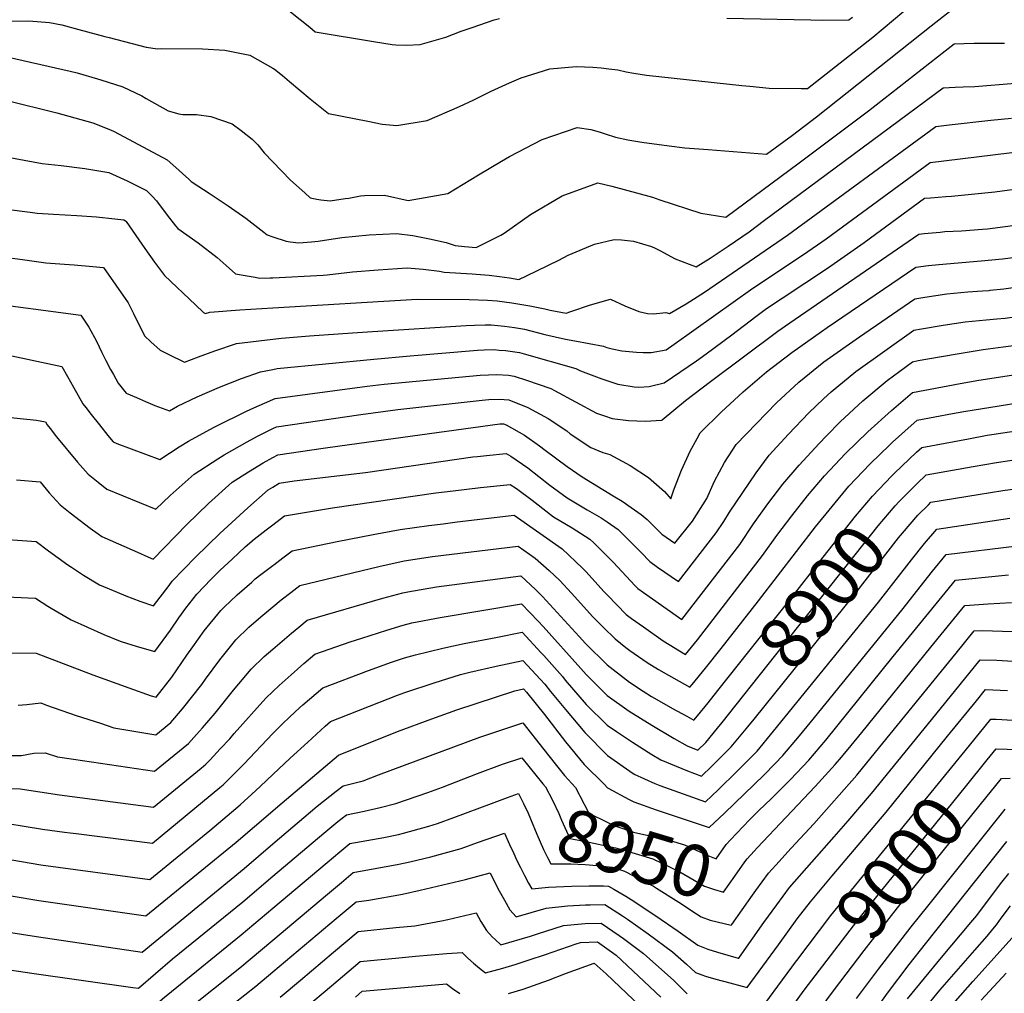
# Model space of a CAD drawing. Units: inches. Extents: x 2640970 to 2646306, y 1511813 to 1517305.
# Drawn here: x 2644859 to 2645408, y 1515786 to 1516329 of the extents above; entities that cross this region are included whole.
import ezdxf
from ezdxf.enums import TextEntityAlignment as Align

# ---------------------------------------------------------------- set-up
doc = ezdxf.new("R2010")
doc.units = ezdxf.units.IN
doc.header["$MEASUREMENT"] = 0
doc.layers.add('tile_2641_27_contour_10ft', color=252, linetype='Continuous')
doc.styles.add('Arial', font='arial.ttf')

msp = doc.modelspace()

# ---------------------------------------------------------------- linework, layer by layer
at = {"layer": 'tile_2641_27_contour_10ft'}
for points, elevation in [([(2645000, 1516302.16), (2645000.91, 1516301.65), (2645005.43, 1516298.15), (2645009.27, 1516294.66), (2645020.76, 1516285.11), (2645026.47, 1516280.59), (2645031.12, 1516276.94), (2645053.04, 1516272.54), (2645061, 1516270.99), (2645069.17, 1516270.11), (2645086.18, 1516272.98), (2645104.16, 1516280.72), (2645112.19, 1516284.45), (2645121.89, 1516289.37), (2645132.16, 1516293.94), (2645138.59, 1516296.76), (2645154.63, 1516301.8), (2645169.45, 1516303.07), (2645178.67, 1516302.78), (2645183.38, 1516302.39), (2645187.54, 1516301.89), (2645192.63, 1516301.18), (2645197.34, 1516300.21), (2645201.5, 1516299.45), (2645208.71, 1516298.21), (2645261.82, 1516292.56), (2645266.42, 1516292.12), (2645277.18, 1516291.1), (2645294.95, 1516290.79), (2645298.58, 1516290.75), (2645334.94, 1516319.58), (2645363.86, 1516343.93)], 8750), ([(2645000, 1516249.93), (2645009.81, 1516239.71), (2645017.79, 1516232.58), (2645020.88, 1516229.84), (2645024.55, 1516229.03), (2645026.86, 1516228.7), (2645032.08, 1516228.19), (2645040.42, 1516229.32), (2645042.41, 1516229.66), (2645048.94, 1516230.87), (2645051.17, 1516231), (2645062.36, 1516231.35), (2645075.57, 1516228.3), (2645097.67, 1516232.26), (2645114.91, 1516242.65), (2645127.63, 1516250.22), (2645132.19, 1516252.87), (2645150.33, 1516262.42), (2645169.84, 1516269.12), (2645177.47, 1516267.99), (2645182.28, 1516266.65), (2645185.6, 1516265.55), (2645191.37, 1516263.71), (2645198.27, 1516262.24), (2645206.06, 1516260.83), (2645221.28, 1516258.78), (2645230.12, 1516257.79), (2645243.15, 1516256.71), (2645275.65, 1516254.09), (2645290.12, 1516264.79), (2645303.65, 1516275.05), (2645367.55, 1516325.82), (2645382.98, 1516337.95)], 8760), ([(2645003.45, 1516338.64), (2645020.64, 1516325.13), (2645023.67, 1516322.42), (2645056.13, 1516317.14), (2645066.6, 1516315.44), (2645068.69, 1516315.29), (2645074.7, 1516314.96), (2645082.34, 1516315.46), (2645096.66, 1516319.56), (2645105.13, 1516322.78), (2645111.36, 1516324.95), (2645123.55, 1516329.09), (2645126.53, 1516329.97)], 8740), ([(2644853.19, 1516328.51), (2644863.75, 1516328.63), (2644875.23, 1516327.75), (2644882.23, 1516326.29), (2644891.65, 1516323.8), (2644906.27, 1516319.91), (2644908.62, 1516319.24), (2644929.21, 1516313.89), (2644935.6, 1516312.97), (2644937.72, 1516313.12), (2644960.64, 1516313.01), (2644973.19, 1516312.22), (2644987.2, 1516309.41), (2645000, 1516302.16)], 8750), ([(2645253.42, 1516330.07), (2645300.33, 1516329.11), (2645306.77, 1516329.06), (2645321.66, 1516329.18), (2645323.59, 1516330.71)], 8740), ([(2645000, 1516208.03), (2645007.49, 1516205.66), (2645009.67, 1516205.14), (2645014.48, 1516204.57), (2645021.56, 1516205.23), (2645025.35, 1516205.66), (2645038.52, 1516207.72), (2645053.71, 1516209.09), (2645069.05, 1516209.96), (2645078.17, 1516208.69), (2645087.43, 1516206.95), (2645096.81, 1516204.87), (2645101.85, 1516203.26), (2645106.98, 1516202.63), (2645113.59, 1516202.04), (2645119.14, 1516204.83), (2645127.23, 1516208.92), (2645129.12, 1516210.04), (2645143.96, 1516220.52), (2645161.58, 1516230.96), (2645181.42, 1516238.1), (2645189.3, 1516236.32), (2645211.97, 1516230.14), (2645216.15, 1516228.67), (2645239.01, 1516221.14), (2645252.85, 1516218.91), (2645293.87, 1516249.33), (2645332.61, 1516278.4), (2645375.32, 1516311.85), (2645380.39, 1516315.76), (2645391.55, 1516316.08), (2645402.64, 1516316.08), (2645408.53, 1516316.16)], 8770), ([(2644848.31, 1516309.27), (2644886.74, 1516300.51), (2644890.7, 1516299.56), (2644902.08, 1516296.28), (2644904, 1516295.69), (2644916.18, 1516291.85), (2644926.85, 1516286.8), (2644929.32, 1516285.26), (2644941.52, 1516278.28), (2644947.45, 1516276.7), (2644949.68, 1516276.31), (2644957.38, 1516276.29), (2644965.46, 1516275.14), (2644977.23, 1516271.07), (2644982.27, 1516267.44), (2644988.47, 1516262.53), (2644991.68, 1516259.42), (2644995.19, 1516254.94), (2645000, 1516249.93)], 8760), ([(2644822.18, 1516291.33), (2644879.33, 1516277.19), (2644899.52, 1516271.75), (2644909.26, 1516267.81), (2644911.44, 1516266.83), (2644940.91, 1516250.91), (2644944.23, 1516248.25), (2644953.06, 1516240.22), (2644954.32, 1516238.84), (2644964.93, 1516232.04), (2644974.98, 1516225.32), (2644985, 1516218.4), (2644995.01, 1516210.55), (2644996.75, 1516209.05), (2645000, 1516208.03)], 8770), ([(2645000, 1516185.11), (2645028.03, 1516186.6), (2645030.28, 1516186.72), (2645044.54, 1516188.45), (2645058.89, 1516189.56), (2645075.04, 1516190.78), (2645084, 1516190.03), (2645093.07, 1516188.93), (2645095.74, 1516188.32), (2645111.37, 1516187.34), (2645113.61, 1516187.24), (2645120.84, 1516186.65), (2645126.56, 1516185.87), (2645132.08, 1516185.06), (2645137.41, 1516184.21), (2645141.7, 1516186.21), (2645159.71, 1516195.03), (2645164.87, 1516197.84), (2645179.67, 1516203.99), (2645190.61, 1516206.6), (2645194.76, 1516206.29), (2645201.44, 1516205.58), (2645211.47, 1516202.53), (2645213.57, 1516201.61), (2645216.08, 1516200.31), (2645224.66, 1516195.81), (2645236.43, 1516191.21), (2645244.13, 1516196.09), (2645254.32, 1516202.81), (2645266.03, 1516210.87), (2645274.6, 1516217.24), (2645374.3, 1516291.19), (2645380.92, 1516291.59), (2645385.54, 1516291.8), (2645392.04, 1516291.94), (2645414.45, 1516293.79)], 8780), ([(2645000, 1516168.37), (2645080.52, 1516173.25), (2645109.59, 1516173.01), (2645119.87, 1516172.69), (2645125.23, 1516172.24), (2645133.39, 1516171.22), (2645137.88, 1516170.47), (2645143.44, 1516169.5), (2645151.88, 1516167.77), (2645154.91, 1516167.02), (2645163.71, 1516165.36), (2645166.36, 1516166.41), (2645177.45, 1516170.04), (2645188.51, 1516173.25), (2645196.46, 1516169.49), (2645204.45, 1516166.41), (2645209.15, 1516165.13), (2645212.53, 1516164.94), (2645219.49, 1516165.67), (2645221.45, 1516165.18), (2645230.75, 1516170.63), (2645241.05, 1516177.17), (2645287.44, 1516208.87), (2645370.15, 1516269.62), (2645377.65, 1516270.48), (2645400.99, 1516273.11), (2645412.48, 1516274.31)], 8790), ([(2645000, 1516150.95), (2645004.83, 1516151.52), (2645020.45, 1516152.75), (2645044.4, 1516154.45), (2645055.65, 1516155.19), (2645107.89, 1516158.58), (2645112.67, 1516158.71), (2645118.62, 1516158.86), (2645121.99, 1516158.81), (2645129.39, 1516158.16), (2645134.97, 1516157.31), (2645140.53, 1516156.37), (2645151.9, 1516153.42), (2645163.34, 1516150.78), (2645168.65, 1516149.87), (2645184.54, 1516147.01), (2645186.55, 1516146.3), (2645189.43, 1516145.5), (2645194.92, 1516144.36), (2645203.08, 1516143.6), (2645206.73, 1516143.5), (2645211.28, 1516143.41), (2645219.57, 1516144.97), (2645224.09, 1516147.99), (2645268.01, 1516179.28), (2645296.33, 1516198.13), (2645308.91, 1516206.87), (2645366.98, 1516249.57), (2645464.45, 1516261.4)], 8800), ([(2644851.11, 1516252.62), (2644871.21, 1516248.89), (2644881.75, 1516247.75), (2644894.95, 1516246.15), (2644908.36, 1516243.85), (2644918.57, 1516239.19), (2644920.49, 1516238.3), (2644929.36, 1516233.92), (2644932.43, 1516230.88), (2644935.01, 1516228.04), (2644940.9, 1516220.17), (2644945.61, 1516214.22), (2644946.91, 1516212.61), (2644958.38, 1516204.6), (2644969, 1516196.46), (2644973.88, 1516191.99), (2644979.2, 1516187.34), (2644985.61, 1516186.14), (2644990.11, 1516185.42), (2644992.63, 1516185.02), (2644998.55, 1516185.03), (2645000, 1516185.11)], 8780), ([(2645000, 1516133.96), (2645002.47, 1516134.43), (2645056.34, 1516139.71), (2645076.61, 1516141.58), (2645114.23, 1516144.65), (2645118.05, 1516144.85), (2645123.53, 1516145.02), (2645126.43, 1516144.78), (2645129.97, 1516144.46), (2645137.65, 1516143.36), (2645140.35, 1516142.64), (2645169.14, 1516134.5), (2645171.72, 1516133.25), (2645183.73, 1516128.64), (2645192.59, 1516125.81), (2645201.67, 1516124.31), (2645204.37, 1516124.16), (2645210.19, 1516124.46), (2645218.51, 1516126.45), (2645236.52, 1516138.82), (2645241.92, 1516142.73), (2645256.21, 1516153.3), (2645269.69, 1516163.58), (2645274.92, 1516167.41), (2645281.32, 1516171.78), (2645284.31, 1516173.78), (2645309.64, 1516190.55), (2645330.2, 1516204.89), (2645363.8, 1516229.52), (2645367.21, 1516229.8), (2645375.7, 1516230.48), (2645379.04, 1516230.64), (2645403.07, 1516233.22), (2645422.33, 1516235.72)], 8810), ([(2644839.4, 1516225.02), (2644864.54, 1516221.7), (2644868.47, 1516221.29), (2644877.6, 1516220.6), (2644890.55, 1516219.87), (2644901.62, 1516219.2), (2644911.73, 1516218.11), (2644916.75, 1516217.41), (2644917.81, 1516216.92), (2644918.12, 1516216.63), (2644928.43, 1516201.51), (2644933.94, 1516193.87), (2644939.49, 1516186.37), (2644956.77, 1516170.06), (2644961.37, 1516165.74), (2644962.41, 1516165.11), (2644964.82, 1516165.95), (2644981.62, 1516167.26), (2645000, 1516168.37)], 8790), ([(2645000, 1516117.26), (2645001.22, 1516117.8), (2645052.61, 1516124.63), (2645062.08, 1516125.78), (2645115.78, 1516130.7), (2645125.06, 1516131.22), (2645131.5, 1516130.7), (2645134.76, 1516130.27), (2645141.71, 1516127.98), (2645155.29, 1516123.25), (2645157.2, 1516122.2), (2645180.69, 1516109.63), (2645185.18, 1516108.06), (2645189.52, 1516106.6), (2645198.65, 1516105.45), (2645207.92, 1516105.16), (2645217.27, 1516105.73), (2645217.33, 1516105.75), (2645230.39, 1516116.58), (2645244.34, 1516127.25), (2645281.95, 1516155.32), (2645288.6, 1516160), (2645360.62, 1516209.47), (2645363.73, 1516209.84), (2645372.57, 1516210.7), (2645375.31, 1516210.91), (2645384.44, 1516211.43), (2645396.32, 1516212.21), (2645399.08, 1516212.5), (2645418.77, 1516215.04)], 8820), ([(2645400.54, 1516178.18), (2645408.19, 1516178.9), (2645421.32, 1516180.75), (2645457.81, 1516186.05), (2645460.84, 1516186.62), (2645470.38, 1516189.35), (2645481.28, 1516192.01), (2645492.42, 1516194.33), (2645503.78, 1516196.37), (2645551.85, 1516202.83), (2645553.12, 1516202.96)], 8840), ([(2644848.93, 1516196.76), (2644860.14, 1516195.26), (2644873.3, 1516193.58), (2644886.34, 1516192.56), (2644889.03, 1516192.41), (2644899.41, 1516191.45), (2644905.36, 1516190.84), (2644919.27, 1516171.14), (2644922.25, 1516165.22), (2644928.29, 1516152.72), (2644931.85, 1516149.45), (2644937.17, 1516144.78), (2644942.01, 1516142.28), (2644950.69, 1516138.07), (2644958.47, 1516141.1), (2644967.55, 1516144.32), (2644979.62, 1516148.52), (2645000, 1516150.95)], 8800), ([(2645000, 1516101.03), (2645001.98, 1516102.01), (2645049.04, 1516108.73), (2645069.73, 1516111.52), (2645116.89, 1516116.89), (2645120.59, 1516117.11), (2645126.59, 1516117.43), (2645131.84, 1516117.05), (2645142.44, 1516112.81), (2645153.78, 1516106.62), (2645164.12, 1516099.6), (2645166.09, 1516098.06), (2645177.62, 1516090.46), (2645184.32, 1516087.53), (2645188.26, 1516086.47), (2645199.51, 1516080.29), (2645209.69, 1516073.6), (2645218.76, 1516065.78), (2645222.18, 1516061.8), (2645223.91, 1516066.83), (2645228.16, 1516077.65), (2645233.04, 1516088.28), (2645236.91, 1516095.41), (2645238.69, 1516098.64), (2645250.39, 1516110.18), (2645262.6, 1516121.55), (2645275.71, 1516132.62), (2645289.77, 1516143.42), (2645306.28, 1516155.14), (2645309.54, 1516157.41), (2645359.07, 1516190.98), (2645366.07, 1516191.99), (2645371.81, 1516192.64), (2645395.56, 1516194.52), (2645407.42, 1516195.69), (2645417.84, 1516197.05)], 8830), ([(2645404.22, 1516162.17), (2645408.93, 1516162.6), (2645447.07, 1516168.06), (2645454.97, 1516169.48), (2645461.67, 1516170.7), (2645489.58, 1516177.11), (2645513.97, 1516182.44), (2645542.42, 1516187.51), (2645555.55, 1516189.64), (2645556.16, 1516189.71)], 8850), ([(2645000, 1516084.72), (2645002.73, 1516086.23), (2645028.08, 1516089.99), (2645037.32, 1516091.34), (2645126.75, 1516103.56), (2645128.12, 1516103.64), (2645128.86, 1516103.58), (2645130.35, 1516102.99), (2645140.45, 1516097.22), (2645148.82, 1516091.33), (2645152.11, 1516088.98), (2645164.39, 1516079.73), (2645172.69, 1516074.01), (2645190.08, 1516063.37), (2645194.99, 1516060.51), (2645200.14, 1516056.96), (2645205.61, 1516053.02), (2645209.06, 1516050.16), (2645217.18, 1516041.98), (2645224.55, 1516036.93), (2645234.32, 1516049.31), (2645242.28, 1516061.9), (2645246.58, 1516071.61), (2645252.25, 1516081.98), (2645258.78, 1516092.05), (2645270.02, 1516103.74), (2645281.32, 1516115.41), (2645293.69, 1516126.85), (2645307.61, 1516138.17), (2645327.59, 1516152.1), (2645358.47, 1516173.4), (2645364.12, 1516174.33), (2645376.4, 1516176.11), (2645388.07, 1516177.24), (2645396.32, 1516177.79), (2645399.89, 1516178.12), (2645400.54, 1516178.18)], 8840), ([(2645407.8, 1516146.56), (2645432.26, 1516149.83), (2645447.99, 1516152.49), (2645456.57, 1516153.98), (2645462.66, 1516155.05), (2645543.29, 1516173.59), (2645546.83, 1516174.31), (2645559.18, 1516176.57)], 8860), ([(2644836.61, 1516171.76), (2644892.86, 1516164.25), (2644897.27, 1516157.53), (2644901.46, 1516149.75), (2644904.59, 1516143.4), (2644906.72, 1516138.98), (2644909.42, 1516134.02), (2644910.95, 1516131.22), (2644913.61, 1516126.38), (2644918.18, 1516120.75), (2644920.33, 1516119.79), (2644923.92, 1516118.21), (2644928.83, 1516116.11), (2644934.1, 1516113.89), (2644942.22, 1516110.94), (2644946.79, 1516113.37), (2644957.82, 1516118.76), (2644970.29, 1516124.13), (2644982.57, 1516128.89), (2644993.11, 1516132.64), (2645000, 1516133.96)], 8810), ([(2645000, 1516068.32), (2645003.49, 1516070.44), (2645011.86, 1516071.73), (2645051.74, 1516076.34), (2645111.61, 1516085.1), (2645114.3, 1516085.39), (2645119.29, 1516085.9), (2645130.26, 1516086.99), (2645132.97, 1516085.46), (2645142.36, 1516079.07), (2645154.7, 1516069.34), (2645164.3, 1516062.26), (2645175.52, 1516055.61), (2645183.26, 1516051.16), (2645186.7, 1516048.91), (2645192.87, 1516044.6), (2645198.1, 1516039.37), (2645205.72, 1516031.69), (2645210.41, 1516026.75), (2645214.82, 1516023.66), (2645226.45, 1516015.62), (2645247.63, 1516042.75), (2645251.84, 1516049.08), (2645255.08, 1516054.23), (2645269.79, 1516076.22), (2645277.19, 1516086.02), (2645287.96, 1516097.86), (2645299.34, 1516109.77), (2645307.47, 1516117.54), (2645311.7, 1516121.55), (2645325.55, 1516132.88), (2645357.86, 1516155.81), (2645362.21, 1516156.62), (2645374.34, 1516158.63), (2645386.58, 1516160.46), (2645398.23, 1516161.61), (2645404.22, 1516162.17)], 8850), ([(2644851.56, 1516142.04), (2644882.09, 1516135.54), (2644885.32, 1516129.98), (2644888.75, 1516124.02), (2644891.27, 1516119.51), (2644893.91, 1516114.82), (2644895.56, 1516112.66), (2644898.5, 1516108.86), (2644903.12, 1516102.99), (2644907.95, 1516097.09), (2644910.92, 1516093.58), (2644912.97, 1516092.69), (2644936.89, 1516083.71), (2644947.68, 1516090.72), (2644952.95, 1516093.87), (2644966.91, 1516101.58), (2644968.71, 1516102.5), (2644984.83, 1516110.45), (2644987.71, 1516111.85), (2645000, 1516117.26)], 8820), ([(2645000, 1516047.22), (2645006.6, 1516052.17), (2645033.39, 1516056.74), (2645091, 1516065.08), (2645100.64, 1516066.28), (2645115.92, 1516067.99), (2645132.52, 1516069.78), (2645136.06, 1516067.43), (2645144.73, 1516061.07), (2645146.5, 1516059.69), (2645156.77, 1516051.7), (2645167.06, 1516045.59), (2645177.01, 1516039.15), (2645179.16, 1516037.09), (2645189.94, 1516026.27), (2645202.29, 1516013.19), (2645203.73, 1516011.72), (2645228.36, 1515994.3), (2645260.67, 1516036.31), (2645268.34, 1516047.69), (2645276.34, 1516058.89), (2645284.81, 1516069.87), (2645293.95, 1516080.52), (2645305.08, 1516092.66), (2645309.18, 1516096.87), (2645316.8, 1516104.63), (2645329.35, 1516116.35), (2645342.97, 1516127.75), (2645357.26, 1516138.23), (2645360.32, 1516138.87), (2645372.31, 1516141.09), (2645384.42, 1516143.14), (2645396.59, 1516145.07), (2645407.8, 1516146.56)], 8860), ([(2645000, 1516024.59), (2645000.48, 1516024.96), (2645005.49, 1516028.78), (2645010.79, 1516032.75), (2645035.94, 1516037.99), (2645056.09, 1516041.85), (2645071.16, 1516044.52), (2645087.04, 1516046.8), (2645095.18, 1516047.84), (2645102.94, 1516048.82), (2645134.79, 1516052.58), (2645161.54, 1516033.83), (2645172.89, 1516023), (2645174.81, 1516021.07), (2645184.99, 1516009.89), (2645186.88, 1516007.9), (2645197.29, 1515997.23), (2645200.3, 1515994.99), (2645206.89, 1515990.22), (2645217.86, 1515982.52), (2645230.49, 1515974.8), (2645237.17, 1515982.99), (2645273.39, 1516030.03), (2645281.43, 1516041.23), (2645289.72, 1516052.29), (2645298.58, 1516063.32), (2645308.12, 1516074.54), (2645319.85, 1516087.01), (2645332.26, 1516099.19), (2645345.36, 1516111.08), (2645357.2, 1516121.03), (2645383.83, 1516126.08), (2645394.28, 1516127.96), (2645417.34, 1516131.46)], 8870), ([(2645000, 1516001.38), (2645004.73, 1516005.27), (2645009.99, 1516009.47), (2645014.98, 1516013.34), (2645059.25, 1516024), (2645073.28, 1516027.13), (2645089.2, 1516029.55), (2645137.05, 1516035.37), (2645146.56, 1516028.68), (2645154.37, 1516021.67), (2645160.21, 1516016.05), (2645166.71, 1516009.1), (2645178.76, 1515995.88), (2645184.66, 1515989.82), (2645191.18, 1515983.5), (2645197.01, 1515978.66), (2645199.32, 1515976.97), (2645208.99, 1515970.34), (2645215.42, 1515966.41), (2645220.91, 1515963.21), (2645232.78, 1515956.49), (2645234.12, 1515958.13), (2645241.55, 1515967.25), (2645250.35, 1515978.24), (2645271.16, 1516004.76), (2645303.06, 1516046.18), (2645312.3, 1516057.53), (2645321.67, 1516068.82), (2645333.53, 1516081.23), (2645344.53, 1516091.95), (2645346.03, 1516093.38), (2645359.75, 1516105.72), (2645379.52, 1516109.38), (2645385.9, 1516110.53), (2645425.29, 1516116.79)], 8880), ([(2644840.71, 1516108.39), (2644868.02, 1516105.68), (2644873.06, 1516104.72), (2644873.99, 1516103.13), (2644875.57, 1516101.04), (2644879.24, 1516096.33), (2644890.84, 1516082.24), (2644896.84, 1516075.41), (2644902.38, 1516070.96), (2644907.39, 1516067.07), (2644934.75, 1516055.95), (2644942.64, 1516063.59), (2644956, 1516075.49), (2644969.36, 1516084.14), (2644972.8, 1516086.31), (2644985.64, 1516093.6), (2644991.4, 1516096.74), (2645000, 1516101.03)], 8830), ([(2645345.71, 1516074.56), (2645347.17, 1516076.07), (2645359.35, 1516087.76), (2645362.29, 1516090.41), (2645388.44, 1516095.26), (2645398.91, 1516097.2), (2645401.52, 1516097.63), (2645439.64, 1516103.48)], 8890), ([(2644856.94, 1516072.29), (2644870, 1516071.29), (2644875.15, 1516065.16), (2644881.19, 1516058.38), (2644886.78, 1516053.98), (2644892.37, 1516049.6), (2644898.07, 1516045.34), (2644902.44, 1516042.17), (2644904.6, 1516040.65), (2644926.01, 1516031.14), (2644928.58, 1516030.05), (2644933.16, 1516028.1), (2644951.89, 1516047.39), (2644964.04, 1516059.1), (2644977.32, 1516071.02), (2644986.45, 1516076.8), (2644994.6, 1516081.73), (2645000, 1516084.72)], 8840), ([(2645355.94, 1516066.43), (2645359.68, 1516070.19), (2645364.84, 1516075.09), (2645391.02, 1516079.76), (2645404.12, 1516082), (2645413.97, 1516083.53)], 8900), ([(2645248.53, 1515954.75), (2645288.07, 1516004.51), (2645307.23, 1516029.17), (2645325.31, 1516052.03), (2645334.78, 1516063.28), (2645345.71, 1516074.56)], 8890), ([(2644788.93, 1516043.57), (2644867.9, 1516037.99), (2644874.77, 1516032.69), (2644885.44, 1516024.93), (2644887.48, 1516023.54), (2644894.36, 1516019.02), (2644903.3, 1516013.73), (2644913.03, 1516009.54), (2644917.94, 1516007.54), (2644925.66, 1516004.66), (2644933.38, 1516002.05), (2644942.04, 1516013.29), (2644943.83, 1516015.7), (2644956.82, 1516029.19), (2644970.47, 1516042.34), (2644986.12, 1516056.75), (2644997.48, 1516066.78), (2645000, 1516068.32)], 8850), ([(2645258.72, 1515946.67), (2645338.06, 1516046.65), (2645347.53, 1516057.9), (2645349.81, 1516060.25), (2645355.94, 1516066.43)], 8900), ([(2645366.03, 1516058.43), (2645367.38, 1516059.78), (2645393.89, 1516064.16), (2645407.63, 1516066.42), (2645421.45, 1516068.31)], 8910), ([(2645268.69, 1515938.76), (2645325.03, 1516008.46), (2645349.41, 1516039.86), (2645351.57, 1516042.5), (2645360.15, 1516052.58), (2645366.03, 1516058.43)], 8910), ([(2645000, 1515907.73), (2645009.72, 1515916.94), (2645019.46, 1515925.88), (2645029.27, 1515934.76), (2645032.21, 1515937.33), (2645069.59, 1515952.05), (2645073.67, 1515953.55), (2645090.1, 1515959), (2645104.73, 1515963.58), (2645110.02, 1515964.89), (2645124.79, 1515968.31), (2645139.58, 1515971.43), (2645151.81, 1515958.2), (2645155.1, 1515954.23), (2645163.38, 1515944.16), (2645174.18, 1515931.22), (2645186.84, 1515918.47), (2645199.31, 1515909.62), (2645201.83, 1515908.06), (2645213.28, 1515902.83), (2645216.02, 1515901.69), (2645231.68, 1515896.1), (2645241.57, 1515892.58), (2645248.64, 1515899.32), (2645259.32, 1515909.7), (2645270.37, 1515920.8), (2645279.54, 1515931.92), (2645338.12, 1516003.98), (2645356.55, 1516027.72), (2645363.89, 1516036.72), (2645370.68, 1516044.77), (2645411.59, 1516050.95)], 8920), ([(2644826.86, 1516008.04), (2644867.55, 1516006.29), (2644874.38, 1516001.85), (2644876.31, 1516000.71), (2644885.07, 1515995.53), (2644887.38, 1515994.22), (2644905.61, 1515985.96), (2644914.74, 1515982.2), (2644918.75, 1515980.88), (2644925.61, 1515978.86), (2644934.15, 1515976.54), (2644942.8, 1515988.36), (2644947.47, 1515995.26), (2644951.44, 1516000.63), (2644957.5, 1516008.45), (2644965.58, 1516016.83), (2644970.61, 1516021.89), (2644977.2, 1516028.01), (2644984.62, 1516034.85), (2644989.48, 1516039.17), (2644996.28, 1516044.43), (2645000, 1516047.22)], 8860), ([(2645000, 1515887.58), (2645002.84, 1515890), (2645036.58, 1515918.52), (2645069.56, 1515931.82), (2645088.71, 1515938.85), (2645102.8, 1515943.83), (2645135.16, 1515954.55), (2645139.95, 1515955.64), (2645141.63, 1515953.82), (2645151.73, 1515941.27), (2645163.45, 1515926.1), (2645173.9, 1515913.38), (2645184.96, 1515902.32), (2645186.92, 1515900.38), (2645187.15, 1515900.22), (2645199, 1515893.84), (2645201.54, 1515892.56), (2645214.07, 1515888.15), (2645243.7, 1515878.22), (2645252.15, 1515886.13), (2645274.31, 1515907.54), (2645280.32, 1515913.69), (2645284.81, 1515918.34), (2645294.04, 1515929.44), (2645299.95, 1515936.67), (2645351.16, 1515999.51), (2645368.3, 1516021.35), (2645375.9, 1516030.56), (2645415.55, 1516035.48)], 8930), ([(2644839.58, 1515975.91), (2644867.91, 1515975.54), (2644899.46, 1515963.43), (2644919.51, 1515956.12), (2644931.99, 1515951.73), (2644934.93, 1515951.03), (2644943.6, 1515962.17), (2644951.95, 1515974.37), (2644955.29, 1515979.18), (2644961.58, 1515988.09), (2644970.89, 1515999.29), (2644972.88, 1516001.23), (2644980.11, 1516008.18), (2644988.18, 1516015.27), (2644990.2, 1516016.98), (2644993.33, 1516019.42), (2645000, 1516024.59)], 8870), ([(2645000, 1515977.8), (2645010.34, 1515986.69), (2645014.56, 1515990.15), (2645019.18, 1515993.92), (2645061.42, 1516006.21), (2645072.61, 1516009.15), (2645075.4, 1516009.84), (2645091.29, 1516012.53), (2645138.47, 1516018.8), (2645146.74, 1516011.11), (2645150.5, 1516007.27), (2645171, 1515984.82), (2645174.64, 1515980.88), (2645186.6, 1515969.13), (2645197.42, 1515960.63), (2645199.08, 1515959.45), (2645206.69, 1515954.39), (2645211.36, 1515951.37), (2645213.13, 1515950.34), (2645223.23, 1515944.6), (2645231.08, 1515940.33), (2645235.07, 1515938.17), (2645237.04, 1515940.54), (2645243.1, 1515947.91), (2645248.53, 1515954.75)], 8890), ([(2645255.57, 1515871.28), (2645266.24, 1515882.46), (2645271.31, 1515887.72), (2645278.24, 1515894.27), (2645289.1, 1515905.01), (2645299.35, 1515915.86), (2645308.71, 1515927.05), (2645346.36, 1515973.63), (2645381.13, 1516016.35), (2645407.03, 1516018.92), (2645410.86, 1516019.29)], 8940), ([(2644857.78, 1515946.53), (2644862.67, 1515946.89), (2644870.42, 1515947.75), (2644873.69, 1515946.59), (2644890.09, 1515940.78), (2644903.71, 1515936.38), (2644911.26, 1515933.95), (2644934.6, 1515929.88), (2644943.06, 1515936.81), (2644949.62, 1515944.44), (2644960.29, 1515958.14), (2644962.44, 1515961.12), (2644970.33, 1515971.92), (2644979.32, 1515983.01), (2644986.65, 1515990.05), (2644993.23, 1515995.82), (2645000, 1516001.38)], 8880), ([(2645000, 1515954.24), (2645003.46, 1515957.59), (2645010.2, 1515963.51), (2645017.37, 1515969.71), (2645023.49, 1515974.95), (2645043.19, 1515981.83), (2645049.73, 1515983.98), (2645063.59, 1515988.46), (2645072.69, 1515991.1), (2645077.53, 1515992.43), (2645093.36, 1515995.52), (2645138.84, 1516003.01), (2645148.21, 1515993.38), (2645150.89, 1515990.5), (2645172.05, 1515966.91), (2645174.96, 1515963.55), (2645184.61, 1515954.01), (2645186.68, 1515951.96), (2645199.03, 1515943.18), (2645211.62, 1515935.3), (2645224.08, 1515927.86), (2645231.26, 1515923.77), (2645237.3, 1515921.3), (2645241.75, 1515925.68), (2645248.27, 1515933.61), (2645250.89, 1515936.8), (2645258.72, 1515946.67)], 8900), ([(2645270.5, 1515866.8), (2645302.84, 1515901.1), (2645314.07, 1515913.35), (2645317.48, 1515917.41), (2645322.9, 1515923.95), (2645328.97, 1515931.35), (2645367.5, 1515978.99), (2645386.35, 1516002.14), (2645399.42, 1516003.1), (2645412.54, 1516003.93)], 8950), ([(2645280.77, 1515857.18), (2645289.41, 1515866.69), (2645301.99, 1515880.27), (2645326.01, 1515907.47), (2645336.55, 1515920.19), (2645381.5, 1515975.58), (2645391.58, 1515987.93), (2645396.34, 1515988.19), (2645424.33, 1515987.36)], 8960), ([(2645000, 1515930.63), (2645000.56, 1515931.22), (2645005.27, 1515935.92), (2645009.57, 1515940.06), (2645014.83, 1515944.99), (2645016.82, 1515946.75), (2645027.85, 1515956.14), (2645053.45, 1515965.9), (2645066.31, 1515970.54), (2645073.43, 1515972.86), (2645079.69, 1515974.71), (2645094.85, 1515978.36), (2645106.84, 1515981.01), (2645124.42, 1515984.39), (2645139.21, 1515987.22), (2645149.91, 1515975.74), (2645151.27, 1515974.27), (2645161.7, 1515962.45), (2645163.31, 1515960.52), (2645175.04, 1515946.9), (2645186.76, 1515935.32), (2645191.88, 1515931.85), (2645200.81, 1515925.82), (2645211.69, 1515918.91), (2645216.7, 1515916), (2645225.23, 1515912.45), (2645231.45, 1515909.92), (2645239.43, 1515906.94), (2645245.19, 1515912.5), (2645256.01, 1515923.25), (2645265.14, 1515934.37), (2645268.69, 1515938.76)], 8910), ([(2644852.89, 1515918.48), (2644859.6, 1515918.5), (2644866.58, 1515919.67), (2644872.93, 1515919.95), (2644879.79, 1515917.65), (2644888.67, 1515916.33), (2644934.01, 1515909.73), (2644952.87, 1515925.17), (2644957.41, 1515930.16), (2644960.65, 1515933.87), (2644967.8, 1515942.13), (2644978.08, 1515954.86), (2644987.81, 1515966.61), (2644995.15, 1515973.63), (2645000, 1515977.8)], 8890), ([(2645190.41, 1515843.82), (2645197.19, 1515839.89), (2645200.17, 1515838.03), (2645213.93, 1515828.89), (2645226.38, 1515820.37), (2645237.35, 1515812.48), (2645242.96, 1515810.2), (2645248.31, 1515808.56), (2645259.79, 1515805.32), (2645260.17, 1515805.22), (2645260.62, 1515805.83), (2645274.23, 1515825.22), (2645281.33, 1515835.01), (2645288.48, 1515844.75), (2645313.37, 1515872.96), (2645321.24, 1515881.87), (2645334.24, 1515897.13), (2645367.71, 1515938.34), (2645383.8, 1515958.12), (2645391.85, 1515968.01), (2645394.97, 1515971.81), (2645404.29, 1515971.59), (2645407.15, 1515971.49), (2645443.66, 1515969.31)], 8970), ([(2645000, 1515797.64), (2645035.31, 1515827.37), (2645046.52, 1515836.71), (2645049.45, 1515837.04), (2645053.66, 1515837.62), (2645072.36, 1515841.04), (2645082.32, 1515843.16), (2645107.6, 1515849.09), (2645121.42, 1515852.83), (2645123.6, 1515848.25), (2645126.38, 1515842.84), (2645129.29, 1515837.55), (2645132.3, 1515832.33), (2645135.86, 1515828.42), (2645152.55, 1515833.13), (2645164.51, 1515834.45), (2645174.51, 1515834.99), (2645177.17, 1515835.06), (2645185.41, 1515835.14), (2645195.3, 1515828.89), (2645197.98, 1515827.1), (2645209.64, 1515818.83), (2645223.07, 1515808.72), (2645231.06, 1515801.9), (2645236, 1515797.29), (2645239.61, 1515795.95), (2645241.67, 1515795.27), (2645247.37, 1515793.61), (2645255.11, 1515791.45), (2645261.98, 1515789.65), (2645264.82, 1515788.92), (2645282.44, 1515812.66), (2645292.84, 1515827.17), (2645300.17, 1515836.79), (2645312.23, 1515851.16), (2645342.46, 1515886.79), (2645376.77, 1515929.2), (2645392.85, 1515949), (2645397.96, 1515955.27), (2645410.17, 1515954.77)], 8980), ([(2644850.71, 1515900), (2644858.97, 1515899.76), (2644880.86, 1515896.44), (2644933.43, 1515889.57), (2644960.01, 1515911.4), (2644962.63, 1515913.58), (2644964.94, 1515915.91), (2644970.62, 1515922.05), (2644975.89, 1515927.81), (2644978.43, 1515930.71), (2644996.14, 1515950.51), (2645000, 1515954.24)], 8900), ([(2645388.94, 1515924.02), (2645400.95, 1515938.74), (2645403.88, 1515938.61), (2645413.17, 1515938.21)], 8990), ([(2645000, 1515869.02), (2645024.77, 1515890.04), (2645035.29, 1515898.51), (2645039.21, 1515901.55), (2645046.62, 1515903.33), (2645050.41, 1515904.2), (2645058.97, 1515907.54), (2645115.5, 1515928.67), (2645139.54, 1515936.72), (2645151.23, 1515921.84), (2645157.55, 1515913.74), (2645162.92, 1515907.27), (2645169, 1515900.49), (2645171, 1515896.61)], 8940), ([(2644841.52, 1515882.16), (2644871.47, 1515877.36), (2644883.62, 1515875.68), (2644886.86, 1515875.26), (2644890.19, 1515874.84), (2644932.84, 1515869.41), (2644970.33, 1515900.47), (2644972.31, 1515902.11), (2644983.77, 1515913.52), (2645000, 1515930.63)], 8910), ([(2645292.38, 1515803.74), (2645292.56, 1515803.98), (2645311.48, 1515829.1), (2645388.94, 1515924.02)], 8990), ([(2645398.89, 1515915.97), (2645403.94, 1515922.2), (2645416.14, 1515921.75)], 9000), ([(2645000, 1515850.96), (2645028.38, 1515875.02), (2645036.3, 1515881.54), (2645041.09, 1515885.37), (2645051.07, 1515887.42), (2645060, 1515889.36), (2645068.75, 1515891.58), (2645086.61, 1515897.75), (2645094.67, 1515900.68), (2645114.28, 1515908.32), (2645128.16, 1515913.55), (2645138.99, 1515917.2), (2645150.81, 1515902.66)], 8950), ([(2645302.79, 1515795.31), (2645326.6, 1515826.49), (2645340.18, 1515843.46), (2645386.72, 1515900.97), (2645398.89, 1515915.97)], 9000), ([(2644843.24, 1515861.93), (2644870.41, 1515857.43), (2644931.35, 1515849.2), (2644964.73, 1515876.61), (2644972.15, 1515882.74), (2644981.77, 1515890.88), (2644990.53, 1515898.85), (2644993.12, 1515901.22), (2645000, 1515907.73)], 8920), ([(2645313.14, 1515786.93), (2645330.11, 1515809.52), (2645348.81, 1515833.44), (2645385.56, 1515879.32), (2645394.91, 1515890.91), (2645406.92, 1515905.66), (2645411.62, 1515905.67)], 9010), ([(2645150.81, 1515902.66), (2645152.28, 1515900.86), (2645156.13, 1515893.42), (2645159.6, 1515886), (2645161.21, 1515882.28), (2645165.86, 1515872.12), (2645167.87, 1515871.64), (2645171.83, 1515871.01), (2645173.96, 1515870.64), (2645191.24, 1515866.88), (2645196.26, 1515865.56), (2645212.23, 1515860.77), (2645227.26, 1515853.4), (2645240.97, 1515845.53), (2645246.62, 1515843.61), (2645251.69, 1515842.17), (2645257.9, 1515850.95), (2645263.6, 1515858.99), (2645264.9, 1515860.8), (2645268.79, 1515864.99), (2645270.5, 1515866.8)], 8950), ([(2645000, 1515833.12), (2645030.28, 1515858.68), (2645037.32, 1515864.56), (2645042.98, 1515869.2), (2645052.46, 1515870.95), (2645061.94, 1515872.68), (2645070.16, 1515874.28), (2645072.88, 1515874.96), (2645087.17, 1515878.9), (2645091.93, 1515880.49), (2645101.09, 1515883.72), (2645122.07, 1515891.64), (2645131.06, 1515894.96)], 8960), ([(2645131.06, 1515894.96), (2645137.14, 1515897.21), (2645139.91, 1515891.66), (2645142.52, 1515886.13), (2645143.8, 1515883.11), (2645147.46, 1515874.48), (2645151.21, 1515865.89), (2645153.38, 1515861.55), (2645155.25, 1515858.02), (2645161.11, 1515857.94), (2645166.43, 1515857.92), (2645174.35, 1515857.48), (2645180.86, 1515857.08), (2645189.43, 1515856.11), (2645196.44, 1515853.8), (2645201.79, 1515851.01), (2645212.56, 1515845.37), (2645214.31, 1515844.29), (2645226.73, 1515836.6), (2645236.6, 1515829.98)], 8960), ([(2645171, 1515896.61), (2645171.41, 1515895.82), (2645176.48, 1515886.22), (2645186.72, 1515881.14), (2645189.7, 1515879.79), (2645192.05, 1515878.78), (2645201.47, 1515875.69), (2645205.46, 1515874.7), (2645213.24, 1515873.06), (2645221.83, 1515870.93), (2645229.79, 1515868.53), (2645242.84, 1515862.56), (2645247.45, 1515860.67), (2645253.18, 1515868.77), (2645255.57, 1515871.28)], 8940), ([(2644826.06, 1515844.66), (2644869.35, 1515837.52), (2644929.16, 1515828.95), (2644979.48, 1515870.1), (2645000, 1515887.58)], 8930), ([(2645325.89, 1515782.82), (2645338.16, 1515799.09), (2645356.48, 1515822.66), (2645365.74, 1515834.31), (2645406.81, 1515885.78), (2645408.92, 1515888.42)], 9020), ([(2645000, 1515815.39), (2645030.43, 1515841), (2645038.33, 1515847.59), (2645044.86, 1515853.03), (2645070.4, 1515857.78), (2645076.47, 1515859.11), (2645088.23, 1515861.84), (2645105.12, 1515866.55), (2645114.34, 1515869.84), (2645124.6, 1515873.4)], 8970), ([(2645124.6, 1515873.4), (2645129.28, 1515875.02), (2645132.22, 1515868.69), (2645134.54, 1515863.61), (2645136.07, 1515860.14), (2645136.09, 1515860.1)], 8970), ([(2644836.85, 1515822.13), (2644867.97, 1515817.38), (2644926.98, 1515808.7), (2644983.94, 1515855.39), (2645000, 1515869.02)], 8940), ([(2645336.99, 1515777.23), (2645343.14, 1515785.8), (2645355.39, 1515801.69), (2645364.5, 1515813.22), (2645409.9, 1515870.45)], 9030), ([(2645136.09, 1515860.1), (2645138.22, 1515855.79), (2645140.43, 1515851.47), (2645142.76, 1515847.19), (2645144.63, 1515843.92), (2645153.93, 1515844.91), (2645166.67, 1515845.51), (2645176.65, 1515845.62), (2645179.82, 1515845.64), (2645184.6, 1515845.56)], 8970), ([(2645256.23, 1515824.1), (2645267.83, 1515840.49), (2645269.61, 1515842.98), (2645276.73, 1515852.75), (2645280.77, 1515857.18)], 8960), ([(2644849.22, 1515799.34), (2644865.35, 1515796.93), (2644921.77, 1515788.93), (2644924.9, 1515788.54), (2644944, 1515804.92), (2644983.16, 1515836.68), (2645000, 1515850.96)], 8950), ([(2645354.46, 1515782.46), (2645373.34, 1515805.57), (2645389.77, 1515825.14), (2645393.1, 1515829.17), (2645395.13, 1515831.82), (2645407.06, 1515847.61), (2645410.87, 1515852.47)], 9040), ([(2645184.6, 1515845.56), (2645187.49, 1515845.52), (2645190.41, 1515843.82)], 8970), ([(2645363.38, 1515776.23), (2645372.5, 1515787.46), (2645391.99, 1515809.79), (2645398.79, 1515817.56), (2645402.08, 1515821.41), (2645403.99, 1515823.96), (2645406.66, 1515827.61), (2645411.85, 1515834.5)], 9050), ([(2644853.75, 1515777.81), (2644862.74, 1515776.62), (2644869.74, 1515775.74), (2644923.67, 1515769.11), (2644934.74, 1515779.46), (2644939.52, 1515783.42), (2644943.36, 1515786.59), (2644982.39, 1515818.25), (2645000, 1515833.12)], 8960), ([(2645004.16, 1515783.39), (2645015.48, 1515792.92), (2645033.96, 1515808.56), (2645047.66, 1515820.07), (2645068.7, 1515822.37), (2645079.23, 1515823.33), (2645094.14, 1515826.18), (2645097.62, 1515826.92), (2645113.55, 1515830.64), (2645116.2, 1515825.82), (2645119.26, 1515820.65), (2645122.52, 1515817.2), (2645124.11, 1515815.69), (2645127.34, 1515812.72), (2645143.88, 1515817.5), (2645147.74, 1515818.79), (2645162.21, 1515823.53), (2645172.4, 1515824.45), (2645174.47, 1515824.54), (2645183.32, 1515824.77), (2645193.45, 1515817.9), (2645195.8, 1515816.22), (2645207.04, 1515807.8), (2645223.86, 1515792.7), (2645231.44, 1515785.41)], 8990), ([(2645236.6, 1515829.98), (2645239.08, 1515828.32), (2645244.21, 1515826.46), (2645255.92, 1515823.67), (2645256.23, 1515824.1)], 8960), ([(2644856.42, 1515757.51), (2644875.69, 1515755.51), (2644922.43, 1515749.69), (2644932.99, 1515759.72), (2644943.39, 1515769.39), (2644952.09, 1515776.44), (2644981.62, 1515799.93), (2645000, 1515815.39)], 8970), ([(2645017.72, 1515777.16), (2645032.71, 1515789.84), (2645048.8, 1515803.42), (2645054.45, 1515803.96), (2645068.57, 1515805.31), (2645079.7, 1515806.37), (2645097.06, 1515807.79), (2645105.69, 1515808.46), (2645105.9, 1515808.25), (2645108.82, 1515805.33), (2645112.06, 1515802.39), (2645115.39, 1515799.63), (2645118.81, 1515797.03), (2645128.46, 1515799.69), (2645135.28, 1515801.67), (2645143.11, 1515804.25), (2645152.32, 1515807.36), (2645169.46, 1515813.23), (2645171.78, 1515814), (2645181.24, 1515814.4), (2645191.63, 1515806.91), (2645216.71, 1515783.55)], 9000), ([(2645381.24, 1515781.34), (2645390.81, 1515792.26), (2645412.82, 1515816.53)], 9060), ([(2645131.61, 1515785.53), (2645139.7, 1515787.91), (2645153.97, 1515792.97), (2645163.46, 1515796.65), (2645179.39, 1515802.45), (2645186.21, 1515796.46), (2645205.03, 1515778.4)], 9010), ([(2645269.46, 1515772.61), (2645289.78, 1515800.26), (2645292.38, 1515803.74)], 8990), ([(2644846.71, 1515740.12), (2644921.19, 1515730.26), (2644938.31, 1515746.53), (2644941.59, 1515749.71), (2644951.95, 1515759.44), (2644954.71, 1515761.65), (2644960.69, 1515766.44), (2644972.11, 1515775.1), (2644990.52, 1515789.66), (2645000, 1515797.64)], 8980), ([(2645274.11, 1515756.3), (2645297.31, 1515788.13), (2645302.79, 1515795.31)], 9000), ([(2645395.49, 1515781.86), (2645409.39, 1515796.87)], 9070), ([(2645046.1, 1515783.55), (2645049.94, 1515786.78), (2645090.7, 1515790.37), (2645096.99, 1515790.88), (2645100.39, 1515788.38), (2645104.37, 1515785.61)], 9010), ([(2645305.61, 1515776.92), (2645313.14, 1515786.93)], 9010)]:
    msp.add_lwpolyline(points, dxfattribs=dict(at, elevation=elevation))

# ---------------------------------------------------------------- texts
at = {"color": 18, "style": 'Arial'}
for s, rotation, p in [('8900', 51.5648, (2645306.66, 1516007.08)), ('9000', 51.015, (2645350.36, 1515856.03)), ('8950', -16.6794, (2645202.23, 1515863.77))]:
    msp.add_text(s, height=28.8, rotation=rotation, dxfattribs=at).set_placement(p, align=Align.MIDDLE_CENTER)

doc.saveas('drawing.dxf')
